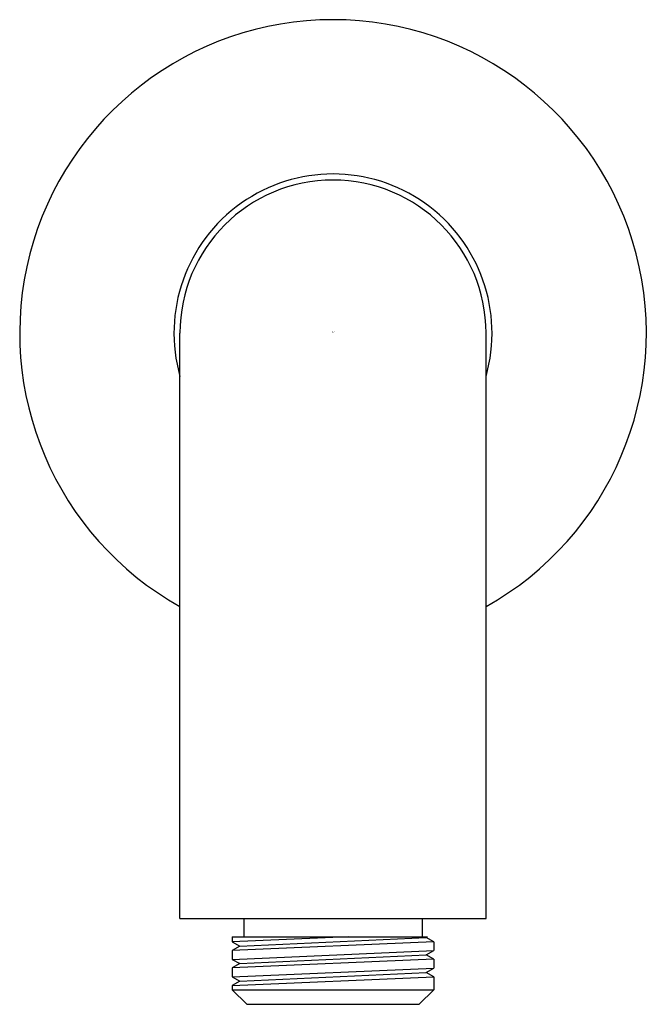
# Model space of a CAD drawing. Extents: x 623.55 to 626.11, y 70.36 to 74.38.
import ezdxf

# ---------------------------------------------------------------- set-up
doc = ezdxf.new("R2010")
doc.units = 0
doc.header["$LTSCALE"] = 0.64311
doc.layers.get('0').update_dxf_attribs({"color": 255, "linetype": 'CONTINUOUS'})
doc.layers.get('DEFPOINTS').update_dxf_attribs({"linetype": 'CONTINUOUS'})
doc.styles.get("Standard").update_dxf_attribs({"font": 'txt', "width": 0.8})

msp = doc.modelspace()

# ---------------------------------------------------------------- linework, layer by layer
for p, q in [((624.2074, 70.7144), (624.2074, 73.1042)), ((625.4574, 70.7144), (625.4574, 73.1042)), ((624.2074, 70.7144), (625.4574, 70.7144)), ((624.4682, 70.7144), (624.4682, 70.6396)), ((625.1965, 70.7144), (625.1965, 70.6396)), ((624.4209, 70.6396), (625.2178, 70.6396)), ((624.4209, 70.6396), (624.4209, 70.619)), ((624.896, 70.6396), (624.4209, 70.619)), ((624.4512, 70.6014), (625.2135, 70.6371)), ((625.2135, 70.6371), (625.2178, 70.6396)), ((625.2438, 70.6196), (625.2135, 70.6371)), ((625.2438, 70.6196), (624.4209, 70.5839)), ((624.4209, 70.619), (624.4512, 70.6014)), ((624.4512, 70.6014), (624.4209, 70.5839)), ((625.2438, 70.6196), (625.2438, 70.5832)), ((624.4209, 70.5839), (624.4209, 70.5476)), ((624.4209, 70.5476), (625.2438, 70.5832)), ((625.2438, 70.5482), (624.4209, 70.5125)), ((624.4209, 70.5476), (624.4512, 70.53)), ((624.4512, 70.53), (625.2135, 70.5657)), ((625.2135, 70.5657), (625.2438, 70.5832)), ((625.2438, 70.5482), (625.2135, 70.5657)), ((625.2438, 70.5482), (625.2438, 70.5118)), ((624.4512, 70.53), (624.4209, 70.5125)), ((624.4209, 70.5125), (624.4209, 70.4761)), ((624.4209, 70.4761), (625.2438, 70.5118)), ((625.2135, 70.4943), (625.2438, 70.5118)), ((624.4209, 70.4411), (625.2438, 70.4768)), ((624.4209, 70.4761), (624.4512, 70.4586)), ((624.4512, 70.4586), (625.2135, 70.4943)), ((625.2438, 70.4768), (625.2135, 70.4943)), ((625.2438, 70.4768), (625.2438, 70.4231)), ((624.4512, 70.4586), (624.4209, 70.4411)), ((624.4209, 70.4411), (624.4209, 70.4231)), ((624.4209, 70.4231), (625.2438, 70.4231)), ((624.48, 70.364), (624.4209, 70.4231)), ((625.1847, 70.364), (625.2438, 70.4231)), ((624.48, 70.364), (625.1847, 70.364))]:
    msp.add_line(p, q)
for radius, start, end in [(1.2795, 299.2395, 240.7605), (0.6496, 344.1796, 195.8204), (0.625, 0, 180)]:
    msp.add_arc((624.8324, 73.1042), radius, start, end)

# ---------------------------------------------------------------- texts
at = {"layer": 'DEFPOINTS'}
for tag, p, s in [('TRADENAME', (624.8284, 73.1075), ''), ('MODELNUMBER', (624.8284, 73.1092), 'K-15396BR-B'), ('PRODUCT', (624.8284, 73.1058), 'SHOWER ARM')]:
    msp.add_attdef(tag, p, s, height=0.001, dxfattribs=at)

doc.saveas('drawing.dxf')
